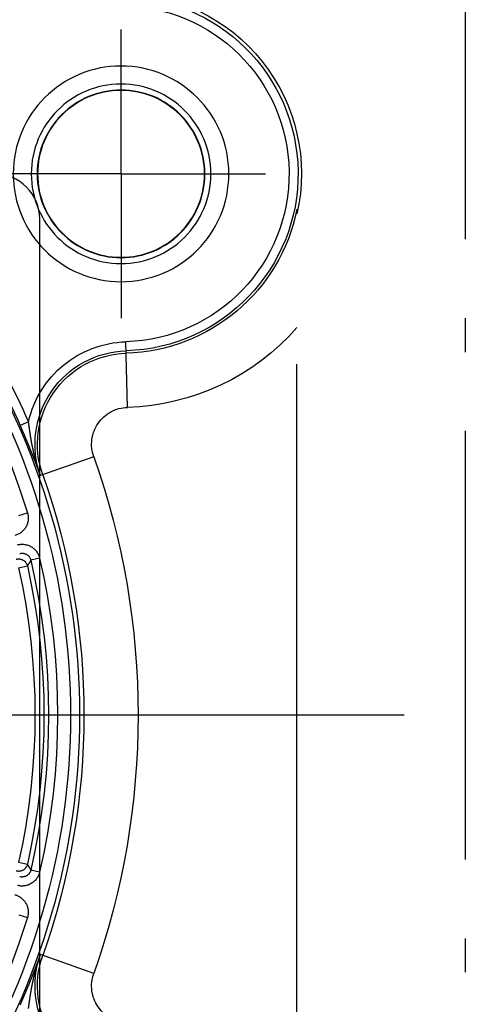
# Model space of a CAD drawing. Units: millimetres. Extents: x 25998 to 31845, y -83707 to -79329.
# Drawn here: x 29586 to 29635, y -80276 to -80167 of the extents above; entities that cross this region are included whole.
import ezdxf

# ---------------------------------------------------------------- set-up
doc = ezdxf.new("R2010")
doc.units = ezdxf.units.MM
doc.header["$LTSCALE"] = 10
for name, pattern in [('AM_DIN_F_W050', [6.25, 4.75, -1.5]), ('AM_DIN_G_W050x2', [6.875, 4.75, -0.875, 0.375, -0.875]), ('CENTER', [7, 4, -1, 1, -1])]:
    doc.linetypes.add(name, pattern=pattern)
for name, color, linetype, lineweight in [('6', 8, 'AM_DIN_F_W050', 25), ('9', 8, 'AM_DIN_G_W050x2', 25), ('Becker Antriebsteile', 60, 'Continuous', 25)]:
    doc.layers.add(name, color=color, linetype=linetype, lineweight=lineweight)
doc.layers.add('BEZUGSACHSEN', color=7, linetype='Continuous')
doc.layers.add('DEUTSCH', color=151, linetype='Continuous')
doc.styles.add('ARIAL', font='arial.ttf')
doc.styles.get("Standard").update_dxf_attribs({"font": 'ISOCP.SHX'})
doc.dimstyles.new('AM_DIN$0', dxfattribs={"dimtxt": 3.5, "dimasz": 3.5, "dimexe": 2, "dimexo": 0, "dimgap": 1.5, "dimtad": 1, "dimtxsty": 'Standard', "dimcen": 0, "dimadec": 0, "dimazin": 2, "dimtp": 0.1, "dimtm": 0.1, "dimtfac": 0.71, "dimtmove": 0, "dimatfit": 3, "dimfxl": 0, "dimarcsym": 0})

# ---------------------------------------------------------------- blocks, each defined once
blk = doc.blocks.new('*D145')
at = {"layer": 'Defpoints', "color": 0}
for p in [(29015.33, -80002.45), (29635.33, -80124.88), (29015.33, -80253.88)]:
    blk.add_point(p, dxfattribs=at)
at = {"layer": 'DEUTSCH', "color": 0, "lineweight": -2}
for p, q in [((29015.33, -80253.88), (29015.33, -79982.45)), ((29635.33, -80124.88), (29635.33, -79982.45)), ((29600.33, -80002.45), (29050.33, -80002.45))]:
    blk.add_line(p, q, dxfattribs=at)
at = {"layer": 'DEUTSCH', "color": 0}
for points in [[(29050.33, -79996.62), (29050.33, -80008.29), (29015.33, -80002.45)], [(29600.33, -79996.62), (29600.33, -80008.29), (29635.33, -80002.45)]]:
    blk.add_solid(points, dxfattribs=at)
at = {"layer": 'DEUTSCH', "color": 0, "insert": (29325.33, -79969.36), "char_height": 35, "attachment_point": 5, "style": 'ARIAL'}
blk.add_mtext('Platzbedarf = 620', dxfattribs=at)
blk = doc.blocks.new('A$C6F181C5C')
for p, q in [((-51.75, -28.039), (-51.75, 28.039)), ((-42.366, 17.06), (-42.263, 20.695)), ((-36.873, 16.259), (-36.415, 16.057)), ((-40.487, 14.321), (-37.53, 13.275)), ((-36.336, 11.065), (-36.814, 11.21)), ((-37.487, 8.698), (-37, 8.585)), ((-36.324, 8.158), (-36.812, 8.268)), ((-36.324, -8.158), (-36.812, -8.268)), ((-37.487, -8.698), (-37, -8.585)), ((-36.336, -11.065), (-36.814, -11.21)), ((-40.487, -14.321), (-37.53, -13.275))]:
    blk.add_line(p, q)
for radius in [5.976, 4.976, 4.645, 4.641, 4.625]:
    blk.add_circle((-42, 30), radius)
for centre, radius, start, end in [((-42, 30), 10, 90, 192.8386), ((-42, 30), 9.809, 90, 268.3791), ((-42, 30), 9.309, 90, 268.3791), ((-42, 30), 9.945, 191.3749, 268.3791), ((0, 0), 38.483, 144.8951, 163.0636), ((-42, 30), 12.945, 221.1338, 268.3791), ((0, 0), 39.701, 147.344, 212.656), ((0, 0), 40.298, 147.382, 156.2048), ((0, 0), 39.798, 147.382, 156.2048), ((0, 0), 39.202, 147.344, 212.656), ((-42.424, 15.006), 5.191, 340.5207, 88.3791), ((-42.424, 15.006), 5.691, 12.7201, 88.3791), ((-42.424, 15.006), 5.055, 340.5207, 88.3791), ((-42.424, 15.006), 2.055, 340.5207, 88.3791), ((0, 0), 42.945, 160.5207, 199.4793), ((0, 0), 39.945, 160.5207, 199.4793), ((-35.858, 10.919), 0.999, 163.0469, 255.0167), ((-36.514, 8.473), 0.999, 74.9833, 166.9531), ((-36.514, 8.474), 0.499, 74.8775, 167.0585), ((0, 0), 38.483, 166.9364, 193.0636), ((0, 0), 37.983, 166.9364, 193.0636), ((0, 0), 37.729, 167.3414, 192.6586), ((53.835, 62.281), 105.519, 210.58862, 210.78911), ((-36.324, 8.158), 0.5, 75.0895, 167.2519), ((0, 0), 37.229, 167.3414, 192.6586), ((-36.514, -8.473), 0.999, 193.0469, 285.0167), ((53.796, -62.258), 105.473, 149.21085, 149.41142), ((-36.514, -8.474), 0.499, 192.9415, 285.1225), ((-36.324, -8.158), 0.5, 192.7481, 284.9105), ((-35.858, -10.919), 0.999, 104.9833, 196.9531), ((0, 0), 38.483, 196.9364, 215.1049), ((-42.424, -15.006), 5.055, 271.6209, 19.4793), ((-42.424, -15.006), 5.191, 271.6209, 19.4793), ((-42.424, -15.006), 2.055, 271.6209, 19.4793)]:
    blk.add_arc(centre, radius, start, end)
for points, start_tangent, end_tangent in [([(-37.53, 13.275), (-37.377, 13.74), (-37.253, 14.177), (-37.159, 14.565), (-37.087, 14.908), (-37.03, 15.212), (-36.986, 15.478), (-36.95, 15.71), (-36.92, 15.915), (-36.895, 16.096), (-36.873, 16.259)], (0.335646, 0.941988), (0.132154, 0.991229)), ([(-37.53, 13.275), (-37.38, 13.687), (-37.234, 14.072), (-37.1, 14.418), (-36.976, 14.73), (-36.861, 15.012), (-36.755, 15.266), (-36.659, 15.494), (-36.571, 15.699), (-36.491, 15.886), (-36.415, 16.057)], (0.338343, 0.941023), (0.40346, 0.914997)), ([(-36.415, -16.057), (-36.491, -15.886), (-36.571, -15.699), (-36.659, -15.494), (-36.755, -15.266), (-36.861, -15.012), (-36.976, -14.73), (-37.1, -14.418), (-37.234, -14.072), (-37.38, -13.687), (-37.53, -13.275)], (-0.40346, 0.914997), (-0.338343, 0.941023)), ([(-36.873, -16.259), (-36.895, -16.096), (-36.92, -15.915), (-36.95, -15.71), (-36.986, -15.478), (-37.03, -15.212), (-37.087, -14.908), (-37.159, -14.565), (-37.253, -14.177), (-37.377, -13.74), (-37.53, -13.275)], (-0.132154, 0.991229), (-0.335646, 0.941988))]:
    blk.add_spline(points, degree=3, dxfattribs=dict(start_tangent=start_tangent, end_tangent=end_tangent))
at = {"layer": 'BEZUGSACHSEN', "color": 2, "linetype": 'CENTER'}
for p, q in [((-42, 30), (-42, 38)), ((-42, 30), (-50, 30)), ((-42, 30), (-42, 22)), ((-42, 30), (-34, 30)), ((-57.691, 0), (60.629, 0))]:
    blk.add_line(p, q, dxfattribs=at)

msp = doc.modelspace()

# ---------------------------------------------------------------- linework, layer by layer
at = {"layer": '9'}
msp.add_line((29635.334, -80074.884), (29635.334, -80894.884), dxfattribs=at)
at = {"layer": 'Becker Antriebsteile'}
msp.add_lwpolyline([(29583.18, -80483.884, 0.4142136), (29588.18, -80478.884), (29588.18, -80188.884, 0.4142136), (29583.18, -80183.884), (29443.18, -80183.884, 0.4142136), (29438.18, -80188.884), (29438.18, -80478.884, 0.4142136), (29443.18, -80483.884)], format="xyb", close=True, dxfattribs=at)

# ---------------------------------------------------------------- block references
at = {"layer": '6', "xscale": -2, "yscale": 2, "zscale": 2}
msp.add_blockref('A$C6F181C5C', (29513.18, -80243.884), dxfattribs=at)

# ---------------------------------------------------------------- dimensions: what is measured, and where the dimension line sits
at = {"layer": 'DEUTSCH'}
dim = msp.add_linear_dim(base=(29015.334, -80002.455), p1=(29635.334, -80124.884), p2=(29015.334, -80253.884), text='Platzbedarf = <>', dimstyle='AM_DIN$0', override={"dimscale": 10, "dimtxsty": 'ARIAL'}, dxfattribs=at)
dim.commit()
dim.dimension.update_dxf_attribs({"geometry": '*D145', "text_midpoint": (29325.334, -79969.358)})

doc.saveas('drawing.dxf')
